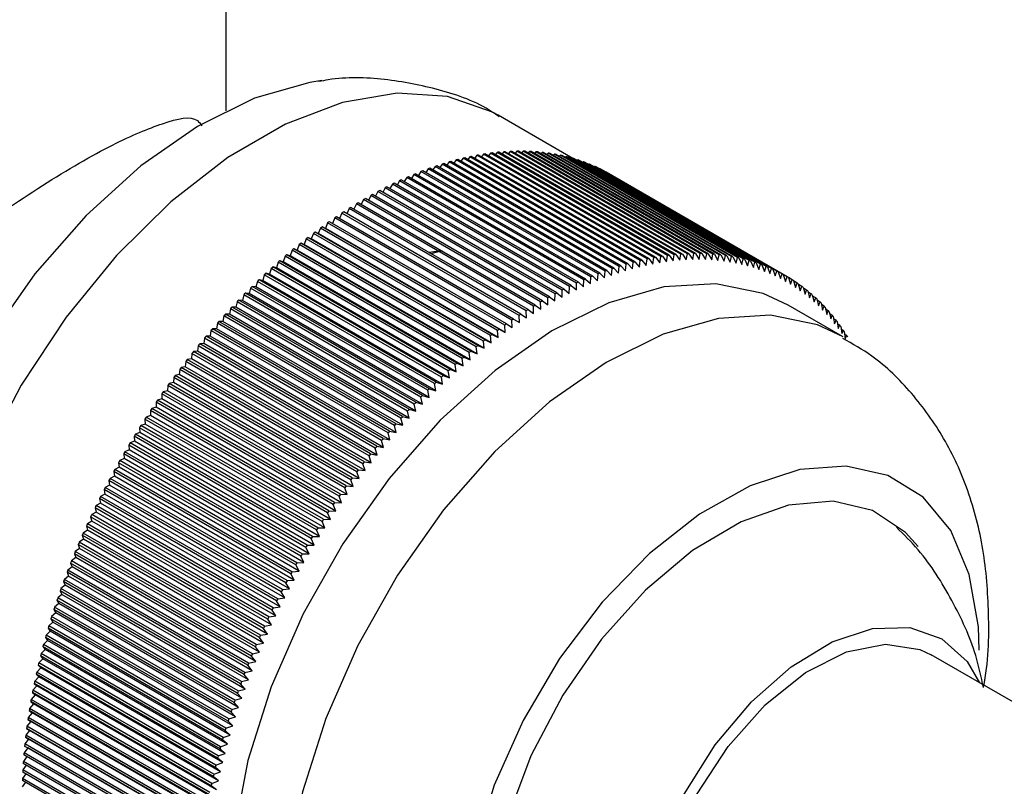
# Model space of a CAD drawing. Units: millimetres. Extents: x 5 to 995, y 5 to 995.
# Drawn here: x 133 to 142, y 833 to 840 of the extents above; entities that cross this region are included whole.
import ezdxf

# ---------------------------------------------------------------- set-up
doc = ezdxf.new("R2010")
doc.units = ezdxf.units.MM

msp = doc.modelspace()

# ---------------------------------------------------------------- linework, layer by layer
at = {"color": 7, "linetype": 'Continuous', "lineweight": 25}
for p, q in [((135.2421, 838.8271), (135.2421, 841.5687)), ((138.2429, 838.4157), (137.5955, 838.7895)), ((139.0173, 837.5707), (137.4852, 838.4551)), ((137.5293, 838.4613), (137.512, 838.4396)), ((139.0614, 837.5769), (137.5293, 838.4613)), ((139.0755, 837.5787), (137.5434, 838.4631)), ((137.5872, 838.4681), (137.5704, 838.4476)), ((139.1192, 837.5836), (137.5872, 838.4681)), ((139.1333, 837.585), (137.6012, 838.4695)), ((137.6446, 838.4731), (137.6284, 838.4538)), ((139.1766, 837.5887), (137.6446, 838.4731)), ((139.1905, 837.5897), (137.6585, 838.4741)), ((137.7014, 838.4765), (137.6858, 838.4583)), ((139.2335, 837.5921), (137.7014, 838.4765)), ((139.2473, 837.5926), (137.7152, 838.4771)), ((137.7577, 838.4782), (137.7427, 838.4612)), ((139.2898, 837.5938), (137.7577, 838.4782)), ((139.3034, 837.5939), (137.7714, 838.4783)), ((137.8135, 838.4782), (137.7991, 838.4623)), ((139.3455, 837.5938), (137.8135, 838.4782)), ((139.359, 837.5935), (137.827, 838.4779)), ((137.8686, 838.4765), (137.8549, 838.4618)), ((139.4007, 837.5921), (137.8686, 838.4765)), ((139.414, 837.5914), (137.882, 838.4758)), ((137.9232, 838.4731), (137.9102, 838.4596)), ((139.4552, 837.5887), (137.9232, 838.4731)), ((139.4684, 837.5876), (137.9363, 838.4721)), ((137.977, 838.4681), (137.9648, 838.4556)), ((139.5091, 837.5836), (137.977, 838.4681)), ((139.5221, 837.5822), (137.9901, 838.4666)), ((138.0303, 838.4614), (138.0188, 838.45)), ((139.5623, 837.5769), (138.0303, 838.4614)), ((139.5752, 837.575), (138.0431, 838.4595)), ((138.6592, 837.4877), (137.1272, 838.3721)), ((137.173, 838.3859), (137.1534, 838.357)), ((138.7051, 837.5014), (137.173, 838.3859)), ((138.7198, 837.5057), (137.1877, 838.3901)), ((137.2333, 838.4026), (137.214, 838.3749)), ((138.7654, 837.5182), (137.2333, 838.4026)), ((138.78, 837.522), (137.248, 838.4064)), ((137.2933, 838.4177), (137.2743, 838.3912)), ((138.8254, 837.5332), (137.2933, 838.4177)), ((138.8399, 837.5367), (137.3079, 838.4211)), ((137.3529, 838.4311), (137.3343, 838.4058)), ((138.885, 837.5467), (137.3529, 838.4311)), ((138.8994, 837.5497), (137.3674, 838.4341)), ((137.4121, 838.4429), (137.394, 838.4188)), ((138.9442, 837.5584), (137.4121, 838.4429)), ((138.9586, 837.561), (137.4265, 838.4455)), ((137.4709, 838.4529), (137.4532, 838.43)), ((139.003, 837.5685), (137.4709, 838.4529)), ((138.0828, 838.453), (138.0722, 838.4427)), ((139.6149, 837.5685), (138.0828, 838.453)), ((139.6275, 837.5662), (138.0955, 838.4506)), ((138.1346, 838.4429), (138.1248, 838.4337)), ((139.6667, 837.5584), (138.1346, 838.4429)), ((139.6792, 837.5557), (138.1471, 838.4402)), ((138.1857, 838.4311), (138.1768, 838.423)), ((139.7177, 837.5467), (138.1857, 838.4311)), ((139.7301, 837.5436), (138.198, 838.428)), ((138.236, 838.4177), (138.228, 838.4107)), ((139.7681, 837.5333), (138.236, 838.4177)), ((139.7802, 837.5297), (138.2481, 838.4142)), ((138.2855, 838.4026), (138.2786, 838.3966)), ((139.8176, 837.5182), (138.2855, 838.4026)), ((139.8295, 837.5143), (138.2975, 838.3987)), ((138.3343, 838.3859), (138.3283, 838.3809)), ((139.8663, 837.5015), (138.3343, 838.3859)), ((139.8781, 837.4971), (138.346, 838.3816)), ((138.4143, 837.3995), (136.8822, 838.2839)), ((136.9288, 838.3026), (136.9083, 838.2689)), ((138.4609, 837.4181), (136.9288, 838.3026)), ((138.4759, 837.424), (136.9438, 838.3084)), ((136.9903, 838.3258), (136.9699, 838.2934)), ((138.5223, 837.4414), (136.9903, 838.3258)), ((138.5373, 837.4468), (137.0052, 838.3313)), ((137.0514, 838.3475), (137.0313, 838.3162)), ((138.5835, 837.463), (137.0514, 838.3475)), ((138.5984, 837.4681), (137.0663, 838.3525)), ((137.1124, 838.3675), (137.0925, 838.3374)), ((138.6444, 837.4831), (137.1124, 838.3675)), ((138.3822, 838.3675), (138.3772, 838.3635)), ((139.9142, 837.4831), (138.3822, 838.3675)), ((139.9258, 837.4784), (138.3937, 838.3628)), ((138.4292, 838.3475), (138.4254, 838.3445)), ((139.9613, 837.4631), (138.4292, 838.3475)), ((139.9726, 837.458), (138.4406, 838.3424)), ((138.4754, 838.3259), (138.4727, 838.3238)), ((140.0075, 837.4414), (138.4754, 838.3259)), ((140.0186, 837.4359), (138.4866, 838.3204)), ((138.5207, 838.3026), (138.5192, 838.3015)), ((140.0528, 837.4182), (138.5207, 838.3026)), ((140.0637, 837.4123), (138.5317, 838.2967)), ((138.2286, 837.3165), (136.6965, 838.201)), ((136.7434, 838.2232), (136.7225, 838.1859)), ((138.2755, 837.3388), (136.7434, 838.2232)), ((138.2906, 837.3458), (136.7585, 838.2302)), ((136.8054, 838.2513), (136.7845, 838.2152)), ((138.3375, 837.3668), (136.8054, 838.2513)), ((138.3525, 837.3734), (136.8205, 838.2579)), ((136.8672, 838.2777), (136.8465, 838.2428)), ((138.3993, 837.3933), (136.8672, 838.2777)), ((138.5652, 838.2778), (138.5649, 838.2775)), ((140.0972, 837.3933), (138.5652, 838.2778)), ((136.5569, 838.1297), (136.5359, 838.0889)), ((138.089, 837.2452), (136.5569, 838.1297)), ((138.1041, 837.2534), (136.5721, 838.1378)), ((136.6192, 838.1624), (136.5981, 838.1228)), ((138.1512, 837.278), (136.6192, 838.1624)), ((138.1664, 837.2857), (136.6343, 838.1702)), ((136.6814, 838.1936), (136.6603, 838.1551)), ((138.2134, 837.3092), (136.6814, 838.1936)), ((137.9172, 837.1471), (136.3851, 838.0316)), ((136.4323, 838.0597), (136.4113, 838.0165)), ((137.9643, 837.1752), (136.4323, 838.0597)), ((137.9795, 837.1841), (136.4475, 838.0685)), ((136.4946, 838.0954), (136.4736, 838.0534)), ((138.0267, 837.211), (136.4946, 838.0954)), ((138.0418, 837.2195), (136.5098, 838.1039)), ((136.2455, 837.9434), (136.2249, 837.8967)), ((137.7775, 837.0589), (136.2455, 837.9434)), ((137.7927, 837.0689), (136.2606, 837.9533)), ((136.3077, 837.9836), (136.287, 837.9381)), ((137.8398, 837.0992), (136.3077, 837.9836)), ((137.8549, 837.1087), (136.3229, 837.9932)), ((136.37, 838.0224), (136.3491, 837.978)), ((137.902, 837.1379), (136.37, 838.0224)), ((136.1214, 837.8586), (136.1015, 837.8102)), ((137.6534, 836.9741), (136.1214, 837.8586)), ((137.6685, 836.9848), (136.1365, 837.8692)), ((136.1834, 837.9017), (136.163, 837.8539)), ((137.7154, 837.0173), (136.1834, 837.9017)), ((137.7305, 837.0275), (136.1985, 837.912)), ((137.5449, 836.895), (136.0128, 837.7795)), ((136.0403, 837.7656), (136.0128, 837.7795)), ((136.0595, 837.8141), (136.0403, 837.7656)), ((137.5916, 836.9296), (136.0595, 837.8141)), ((137.6066, 836.9406), (136.0746, 837.825)), ((136.1015, 837.8102), (136.0746, 837.825)), ((137.6571, 836.9121), (136.1015, 837.8102)), ((135.9363, 837.7208), (135.9185, 837.6722)), ((137.4684, 836.8364), (135.9363, 837.7208)), ((137.4834, 836.848), (135.9513, 837.7325)), ((135.9793, 837.7196), (135.9513, 837.7325)), ((135.9978, 837.7681), (135.9793, 837.7196)), ((137.5349, 836.8215), (135.9793, 837.7196)), ((137.5299, 836.8837), (135.9978, 837.7681)), ((137.5959, 836.8675), (136.0403, 837.7656)), ((135.8141, 837.6222), (135.7977, 837.5736)), ((137.3462, 836.7378), (135.8141, 837.6222)), ((137.361, 836.7501), (135.8289, 837.6345)), ((135.858, 837.6236), (135.8289, 837.6345)), ((135.8751, 837.6722), (135.858, 837.6236)), ((137.4136, 836.7255), (135.858, 837.6236)), ((137.4072, 836.7878), (135.8751, 837.6722)), ((137.4221, 836.7997), (135.89, 837.6842)), ((135.9185, 837.6722), (135.89, 837.6842)), ((137.4742, 836.7742), (135.9185, 837.6722)), ((137.1036, 837.6168), (137.001, 837.6017)), ((137.0164, 837.5928), (137.1034, 837.6169)), ((135.693, 837.5184), (135.678, 837.4698)), ((137.225, 836.6339), (135.693, 837.5184)), ((137.2397, 836.6468), (135.7077, 837.5313)), ((135.7377, 837.5223), (135.7077, 837.5313)), ((135.7534, 837.5709), (135.7377, 837.5223)), ((137.2933, 836.6243), (135.7377, 837.5223)), ((137.2854, 836.6865), (135.7534, 837.5709)), ((137.3002, 836.6991), (135.7681, 837.5835)), ((135.7977, 837.5736), (135.7681, 837.5835)), ((137.3533, 836.6756), (135.7977, 837.5736)), ((138.7587, 837.4612), (138.7654, 837.5182)), ((138.78, 837.522), (138.8182, 837.4767)), ((138.8182, 837.4767), (138.8254, 837.5332)), ((138.8399, 837.5367), (138.8774, 837.4906)), ((138.8774, 837.4906), (138.885, 837.5467)), ((138.8994, 837.5497), (138.9362, 837.5029)), ((138.9362, 837.5029), (138.9442, 837.5584)), ((138.9586, 837.561), (138.9945, 837.5135)), ((138.9945, 837.5135), (139.003, 837.5685)), ((139.0173, 837.5707), (139.0525, 837.5225)), ((139.0525, 837.5225), (139.0614, 837.5769)), ((139.0755, 837.5787), (139.11, 837.5298)), ((139.11, 837.5298), (139.1192, 837.5836)), ((139.1333, 837.585), (139.167, 837.5354)), ((139.167, 837.5354), (139.1766, 837.5887)), ((139.1905, 837.5897), (139.2235, 837.5394)), ((139.2235, 837.5394), (139.2335, 837.5921)), ((139.2473, 837.5926), (139.2795, 837.5417)), ((139.2795, 837.5417), (139.2898, 837.5938)), ((139.3034, 837.5939), (139.3349, 837.5423)), ((139.3349, 837.5423), (139.3455, 837.5938)), ((139.359, 837.5935), (139.3897, 837.5413)), ((139.3897, 837.5413), (139.4007, 837.5921)), ((139.414, 837.5914), (139.4439, 837.5386)), ((139.4439, 837.5386), (139.4552, 837.5887)), ((139.4684, 837.5876), (139.4975, 837.5342)), ((139.4975, 837.5342), (139.5091, 837.5836)), ((139.5221, 837.5822), (139.5505, 837.5282)), ((139.5505, 837.5282), (139.5623, 837.5769)), ((139.5752, 837.575), (139.6027, 837.5205)), ((139.6027, 837.5205), (139.6149, 837.5685)), ((139.6275, 837.5662), (139.6543, 837.5111)), ((139.6543, 837.5111), (139.6667, 837.5584)), ((139.6792, 837.5557), (139.7051, 837.5001)), ((139.7051, 837.5001), (139.7177, 837.5467)), ((139.7301, 837.5436), (139.7552, 837.4874)), ((139.7552, 837.4874), (139.7681, 837.5333)), ((139.7802, 837.5297), (139.8046, 837.4731)), ((139.8046, 837.4731), (139.8176, 837.5182)), ((135.6329, 837.4645), (135.6186, 837.416)), ((137.165, 836.5801), (135.6329, 837.4645)), ((137.1796, 836.5933), (135.6475, 837.4777)), ((135.678, 837.4698), (135.6475, 837.4777)), ((137.2336, 836.5718), (135.678, 837.4698)), ((138.5176, 837.3827), (138.5223, 837.4414)), ((138.5373, 837.4468), (138.5783, 837.4048)), ((138.5783, 837.4048), (138.5835, 837.463)), ((138.5984, 837.4681), (138.6387, 837.4252)), ((138.6387, 837.4252), (138.6444, 837.4831)), ((138.6592, 837.4877), (138.6989, 837.444)), ((138.6989, 837.444), (138.7051, 837.5014)), ((138.7198, 837.5057), (138.7587, 837.4612)), ((139.8295, 837.5143), (139.8531, 837.4572)), ((139.8531, 837.4572), (139.8663, 837.5015)), ((139.8781, 837.4971), (139.9009, 837.4396)), ((139.9009, 837.4396), (139.9142, 837.4831)), ((139.9258, 837.4784), (139.9478, 837.4204)), ((139.9478, 837.4204), (139.9613, 837.4631)), ((139.9726, 837.458), (139.9939, 837.3996)), ((139.9939, 837.3996), (140.0075, 837.4414)), ((140.0186, 837.4359), (140.0391, 837.3772)), ((135.5139, 837.3531), (135.5011, 837.3049)), ((137.0459, 836.4687), (135.5139, 837.3531)), ((137.0603, 836.4825), (135.5283, 837.367)), ((135.5597, 837.361), (135.5283, 837.367)), ((135.5732, 837.4094), (135.5597, 837.361)), ((137.1153, 836.463), (135.5597, 837.361)), ((137.1053, 836.525), (135.5732, 837.4094)), ((137.1198, 836.5385), (135.5877, 837.423)), ((135.6186, 837.416), (135.5877, 837.423)), ((137.1743, 836.518), (135.6186, 837.416)), ((138.3344, 837.3071), (138.3375, 837.3668)), ((138.3525, 837.3734), (138.3956, 837.3339)), ((138.3956, 837.3339), (138.3993, 837.3933)), ((138.4143, 837.3995), (138.4567, 837.3591)), ((138.4567, 837.3591), (138.4609, 837.4181)), ((138.4759, 837.424), (138.5176, 837.3827)), ((140.0391, 837.3772), (140.0528, 837.4182)), ((140.0637, 837.4123), (140.0834, 837.3532)), ((140.0834, 837.3532), (140.0972, 837.3933)), ((140.1079, 837.387), (140.1268, 837.3276)), ((140.1407, 837.3669), (140.1084, 837.3855)), ((140.1268, 837.3276), (140.1407, 837.3669)), ((140.1511, 837.3602), (140.1692, 837.3004)), ((140.1832, 837.3388), (140.1522, 837.3567)), ((135.455, 837.2957), (135.4429, 837.2475)), ((136.987, 836.4112), (135.455, 837.2957)), ((137.0013, 836.4253), (135.4693, 837.3098)), ((135.5011, 837.3049), (135.4693, 837.3098)), ((137.0567, 836.4068), (135.5011, 837.3049)), ((138.1499, 837.2174), (138.1512, 837.278)), ((138.1664, 837.2857), (138.2115, 837.2488)), ((138.2115, 837.2488), (138.2134, 837.3092)), ((138.2286, 837.3165), (138.273, 837.2787)), ((138.273, 837.2787), (138.2755, 837.3388)), ((138.2906, 837.3458), (138.3344, 837.3071)), ((140.1692, 837.3004), (140.1832, 837.3388)), ((140.1935, 837.3317), (140.2108, 837.2716)), ((140.2248, 837.3092), (140.195, 837.3264)), ((140.2108, 837.2716), (140.2248, 837.3092)), ((140.2348, 837.3017), (140.2513, 837.2414)), ((140.2654, 837.278), (140.2368, 837.2946)), ((140.2513, 837.2414), (140.2654, 837.278)), ((140.2751, 837.2702), (140.2909, 837.2095)), ((140.305, 837.2453), (140.2775, 837.2612)), ((135.3385, 837.1772), (135.3279, 837.1294)), ((136.8705, 836.2928), (135.3385, 837.1772)), ((136.8846, 836.3074), (135.3526, 837.1919)), ((135.3852, 837.189), (135.3526, 837.1919)), ((135.3965, 837.237), (135.3852, 837.189)), ((136.9408, 836.2909), (135.3852, 837.189)), ((136.9285, 836.3526), (135.3965, 837.237)), ((136.9427, 836.367), (135.4107, 837.2514)), ((135.4429, 837.2475), (135.4107, 837.2514)), ((136.9985, 836.3494), (135.4429, 837.2475)), ((137.9795, 837.1841), (138.0265, 837.1499)), ((138.0265, 837.1499), (138.0267, 837.211)), ((138.0418, 837.2195), (138.0882, 837.1844)), ((138.0882, 837.1844), (138.089, 837.2452)), ((138.1041, 837.2534), (138.1499, 837.2174)), ((140.2909, 837.2095), (140.305, 837.2453)), ((140.3145, 837.2371), (140.3295, 837.1762)), ((140.3436, 837.211), (140.3171, 837.2263)), ((140.3295, 837.1762), (140.3436, 837.211)), ((140.3528, 837.2025), (140.367, 837.1413)), ((140.3811, 837.1753), (140.3557, 837.1899)), ((135.2809, 837.1163), (135.2712, 837.0687)), ((136.813, 836.2319), (135.2809, 837.1163)), ((136.827, 836.2468), (135.2949, 837.1312)), ((135.3279, 837.1294), (135.2949, 837.1312)), ((136.8836, 836.2313), (135.3279, 837.1294)), ((137.8415, 837.0375), (137.8398, 837.0992)), ((137.8549, 837.1087), (137.9031, 837.0765)), ((137.9031, 837.0765), (137.902, 837.1379)), ((137.9172, 837.1471), (137.9648, 837.1139)), ((137.9648, 837.1139), (137.9643, 837.1752)), ((140.5763, 836.8762), (140.1049, 837.1484)), ((140.367, 837.1413), (140.3811, 837.1753)), ((140.3901, 837.1663), (140.4036, 837.105)), ((140.4176, 837.138), (140.3932, 837.1521)), ((140.4036, 837.105), (140.4176, 837.138)), ((140.4263, 837.1287), (140.439, 837.0672)), ((140.453, 837.0992), (140.4296, 837.1127)), ((140.439, 837.0672), (140.453, 837.0992)), ((135.2149, 837.0069), (135.1812, 837.0067)), ((136.7132, 836.1223), (135.1812, 837.0067)), ((135.2239, 837.0543), (135.2149, 837.0069)), ((136.7706, 836.1088), (135.2149, 837.0069)), ((136.756, 836.1699), (135.2239, 837.0543)), ((136.7698, 836.1851), (135.2378, 837.0695)), ((135.2712, 837.0687), (135.2378, 837.0695)), ((136.8268, 836.1706), (135.2712, 837.0687)), ((137.7185, 836.9553), (137.7154, 837.0173)), ((137.7305, 837.0275), (137.7799, 836.9972)), ((137.7799, 836.9972), (137.7775, 837.0589)), ((137.7927, 837.0689), (137.8415, 837.0375)), ((140.4615, 837.0896), (140.4734, 837.0279)), ((140.4874, 837.059), (140.4649, 837.072)), ((140.4734, 837.0279), (140.4874, 837.059)), ((140.4956, 837.049), (140.5068, 836.9872)), ((140.5206, 837.0173), (140.499, 837.0298)), ((140.5068, 836.9872), (140.5206, 837.0173)), ((140.5285, 837.0069), (140.539, 836.945)), ((135.1116, 836.9272), (135.1041, 836.8802)), ((136.6436, 836.0427), (135.1116, 836.9272)), ((135.1592, 836.9441), (135.1251, 836.9429)), ((136.6572, 836.0584), (135.1251, 836.9429)), ((135.1675, 836.9912), (135.1592, 836.9441)), ((136.7149, 836.046), (135.1592, 836.9441)), ((136.6995, 836.1068), (135.1675, 836.9912)), ((137.5959, 836.8675), (137.5916, 836.9296)), ((137.6066, 836.9406), (137.6571, 836.9121)), ((137.6571, 836.9121), (137.6534, 836.9741)), ((137.6685, 836.9848), (137.7185, 836.9553)), ((140.5527, 836.9742), (140.5321, 836.9862)), ((140.539, 836.945), (140.5527, 836.9742)), ((140.5604, 836.9635), (140.5701, 836.9015)), ((140.5838, 836.9297), (140.5639, 836.9411)), ((140.5701, 836.9015), (140.5838, 836.9297)), ((135.0563, 836.8621), (135.0496, 836.8154)), ((136.5883, 835.9776), (135.0563, 836.8621)), ((135.1041, 836.8802), (135.0697, 836.878)), ((136.6017, 835.9936), (135.0697, 836.878)), ((136.6597, 835.9822), (135.1041, 836.8802)), ((137.4742, 836.7742), (137.4684, 836.8364)), ((137.4834, 836.848), (137.5349, 836.8215)), ((137.5349, 836.8215), (137.5299, 836.8837)), ((137.5449, 836.895), (137.5959, 836.8675)), ((140.5911, 836.9186), (140.6001, 836.8565)), ((140.6136, 836.8838), (140.5946, 836.8947)), ((140.6001, 836.8565), (140.6136, 836.8838)), ((134.9956, 836.7496), (134.9606, 836.7454)), ((135.0016, 836.796), (134.9956, 836.7496)), ((136.5513, 835.8516), (134.9956, 836.7496)), ((136.5336, 835.9115), (135.0016, 836.796)), ((135.0496, 836.8154), (135.0148, 836.8122)), ((136.5469, 835.9277), (135.0148, 836.8122)), ((136.6052, 835.9173), (135.0496, 836.8154)), ((137.361, 836.7501), (137.4136, 836.7255)), ((137.4136, 836.7255), (137.4072, 836.7878)), ((137.4221, 836.7997), (137.4742, 836.7742)), ((134.9424, 836.6829), (134.9071, 836.6777)), ((136.4391, 835.7932), (134.9071, 836.6777)), ((134.9475, 836.729), (134.9424, 836.6829)), ((136.498, 835.7849), (134.9424, 836.6829)), ((136.4796, 835.8445), (134.9475, 836.729)), ((136.4927, 835.8609), (134.9606, 836.7454)), ((137.2933, 836.6243), (137.2854, 836.6865)), ((137.3002, 836.6991), (137.3533, 836.6756)), ((137.3533, 836.6756), (137.3462, 836.7378)), ((134.8414, 836.5922), (134.8378, 836.5469)), ((136.3735, 835.7078), (134.8414, 836.5922)), ((134.8897, 836.6153), (134.8542, 836.6091)), ((136.3862, 835.7246), (134.8542, 836.6091)), ((134.8941, 836.661), (134.8897, 836.6153)), ((136.4454, 835.7173), (134.8897, 836.6153)), ((136.4262, 835.7766), (134.8941, 836.661)), ((137.1743, 836.518), (137.165, 836.5801)), ((137.1796, 836.5933), (137.2336, 836.5718)), ((137.2336, 836.5718), (137.225, 836.6339)), ((137.2397, 836.6468), (137.2933, 836.6243)), ((134.7894, 836.5225), (134.7866, 836.4776)), ((136.3215, 835.6381), (134.7894, 836.5225)), ((134.8378, 836.5469), (134.802, 836.5396)), ((136.3341, 835.6551), (134.802, 836.5396)), ((136.3934, 835.6488), (134.8378, 836.5469)), ((137.1153, 836.463), (137.1053, 836.525)), ((137.1198, 836.5385), (137.1743, 836.518)), ((134.7381, 836.452), (134.7361, 836.4074)), ((136.2702, 835.5676), (134.7381, 836.452)), ((134.7866, 836.4776), (134.7505, 836.4693)), ((136.2826, 835.5848), (134.7505, 836.4693)), ((136.3422, 835.5795), (134.7866, 836.4776)), ((136.9985, 836.3494), (136.987, 836.4112)), ((137.0013, 836.4253), (137.0567, 836.4068)), ((137.0567, 836.4068), (137.0459, 836.4687)), ((137.0603, 836.4825), (137.1153, 836.463)), ((134.6864, 836.3366), (134.6499, 836.3263)), ((136.182, 835.4418), (134.6499, 836.3263)), ((134.6876, 836.3807), (134.6864, 836.3366)), ((136.242, 835.4385), (134.6864, 836.3366)), ((136.2197, 835.4963), (134.6876, 836.3807)), ((134.7361, 836.4074), (134.6998, 836.3982)), ((136.2319, 835.5137), (134.6998, 836.3982)), ((136.2917, 835.5094), (134.7361, 836.4074)), ((136.9408, 836.2909), (136.9285, 836.3526)), ((136.9427, 836.367), (136.9985, 836.3494)), ((134.6374, 836.2649), (134.6007, 836.2536)), ((136.1328, 835.3692), (134.6007, 836.2536)), ((134.6378, 836.3086), (134.6374, 836.2649)), ((136.193, 835.3669), (134.6374, 836.2649)), ((136.1699, 835.4242), (134.6378, 836.3086)), ((136.827, 836.2468), (136.8836, 836.2313)), ((136.8836, 836.2313), (136.8705, 836.2928)), ((136.8846, 836.3074), (136.9408, 836.2909)), ((136.0728, 835.2779), (134.5408, 836.1623)), ((134.5408, 836.1623), (134.5419, 836.1195)), ((134.5893, 836.1926), (134.5524, 836.1803)), ((136.0845, 835.2959), (134.5524, 836.1803)), ((136.121, 835.3514), (134.5889, 836.2358)), ((134.5889, 836.2358), (134.5893, 836.1926)), ((136.1449, 835.2945), (134.5893, 836.1926)), ((136.7706, 836.1088), (136.756, 836.1699)), ((136.7698, 836.1851), (136.8268, 836.1706)), ((136.8268, 836.1706), (136.813, 836.2319)), ((136.0255, 835.2037), (134.4935, 836.0882)), ((134.4935, 836.0882), (134.4954, 836.0459)), ((134.5419, 836.1195), (134.5049, 836.1063)), ((136.037, 835.2219), (134.5049, 836.1063)), ((136.0975, 835.2215), (134.5419, 836.1195)), ((136.7149, 836.046), (136.6995, 836.1068)), ((136.7132, 836.1223), (136.7706, 836.1088)), ((135.9791, 835.1289), (134.447, 836.0134)), ((134.447, 836.0134), (134.4498, 835.9716)), ((134.4954, 836.0459), (134.4583, 836.0316)), ((135.9903, 835.1472), (134.4583, 836.0316)), ((136.051, 835.1478), (134.4954, 836.0459)), ((136.6017, 835.9936), (136.6597, 835.9822)), ((136.6597, 835.9822), (136.6436, 836.0427)), ((136.6572, 836.0584), (136.7149, 836.046)), ((135.9336, 835.0535), (134.4015, 835.9379)), ((134.4015, 835.9379), (134.405, 835.8967)), ((134.4498, 835.9716), (134.4125, 835.9564)), ((135.9446, 835.0719), (134.4125, 835.9564)), ((136.0054, 835.0735), (134.4498, 835.9716)), ((136.5513, 835.8516), (136.5336, 835.9115)), ((136.5469, 835.9277), (136.6052, 835.9173)), ((136.6052, 835.9173), (136.5883, 835.9776)), ((134.3611, 835.8212), (134.3237, 835.8041)), ((135.8889, 834.9775), (134.3568, 835.862)), ((134.3568, 835.862), (134.3611, 835.8212)), ((135.9168, 834.9232), (134.3611, 835.8212)), ((134.405, 835.8967), (134.3676, 835.8805)), ((135.8997, 834.9961), (134.3676, 835.8805)), ((135.9606, 834.9986), (134.405, 835.8967)), ((136.498, 835.7849), (136.4796, 835.8445)), ((136.4927, 835.8609), (136.5513, 835.8516)), ((134.3182, 835.7453), (134.2807, 835.7272)), ((135.8452, 834.901), (134.3131, 835.7854)), ((134.3131, 835.7854), (134.3182, 835.7453)), ((135.8738, 834.8472), (134.3182, 835.7453)), ((135.8557, 834.9197), (134.3237, 835.8041)), ((136.4454, 835.7173), (136.4262, 835.7766)), ((136.4391, 835.7932), (136.498, 835.7849)), ((134.2762, 835.6688), (134.2386, 835.6498)), ((135.7707, 834.7654), (134.2386, 835.6498)), ((135.8024, 834.824), (134.2703, 835.7084)), ((134.2703, 835.7084), (134.2762, 835.6688)), ((135.8318, 834.7708), (134.2762, 835.6688)), ((135.8127, 834.8428), (134.2807, 835.7272)), ((136.3341, 835.6551), (136.3934, 835.6488)), ((136.3934, 835.6488), (136.3735, 835.7078)), ((136.3862, 835.7246), (136.4454, 835.7173)), ((134.2351, 835.5919), (134.1975, 835.572)), ((135.7296, 834.6876), (134.1975, 835.572)), ((135.7606, 834.7465), (134.2285, 835.6309)), ((134.2285, 835.6309), (134.2351, 835.5919)), ((135.7908, 834.6939), (134.2351, 835.5919)), ((136.2917, 835.5094), (136.2702, 835.5676)), ((136.2826, 835.5848), (136.3422, 835.5795)), ((136.3422, 835.5795), (136.3215, 835.6381)), ((135.6798, 834.5902), (134.1478, 835.4746)), ((134.1478, 835.4746), (134.156, 835.4369)), ((134.195, 835.5146), (134.1574, 835.4938)), ((135.6895, 834.6093), (134.1574, 835.4938)), ((135.7197, 834.6685), (134.1876, 835.553)), ((134.1876, 835.553), (134.195, 835.5146)), ((135.7507, 834.6166), (134.195, 835.5146)), ((136.242, 835.4385), (136.2197, 835.4963)), ((136.2319, 835.5137), (136.2917, 835.5094)), ((135.641, 834.5115), (134.1089, 835.3959)), ((134.1089, 835.3959), (134.1179, 835.3589)), ((134.156, 835.4369), (134.1183, 835.4152)), ((135.6504, 834.5307), (134.1183, 835.4152)), ((135.7116, 834.5389), (134.156, 835.4369)), ((136.193, 835.3669), (136.1699, 835.4242)), ((136.182, 835.4418), (136.242, 835.4385)), ((135.6032, 834.4325), (134.0711, 835.3169)), ((134.0711, 835.3169), (134.0808, 835.2805)), ((134.1179, 835.3589), (134.0802, 835.3362)), ((135.6123, 834.4518), (134.0802, 835.3362)), ((135.6735, 834.4608), (134.1179, 835.3589)), ((136.1449, 835.2945), (136.121, 835.3514)), ((136.1328, 835.3692), (136.193, 835.3669)), ((135.5664, 834.3531), (134.0343, 835.2376)), ((134.0343, 835.2376), (134.0448, 835.2019)), ((134.0808, 835.2805), (134.0432, 835.2569)), ((135.5753, 834.3725), (134.0432, 835.2569)), ((135.6365, 834.3825), (134.0808, 835.2805)), ((136.037, 835.2219), (136.0975, 835.2215)), ((136.0975, 835.2215), (136.0728, 835.2779)), ((136.0845, 835.2959), (136.1449, 835.2945)), ((135.5307, 834.2735), (133.9986, 835.158)), ((133.9986, 835.158), (134.0098, 835.123)), ((134.0448, 835.2019), (134.0072, 835.1774)), ((135.5393, 834.293), (134.0072, 835.1774)), ((135.6004, 834.3038), (134.0448, 835.2019)), ((135.9903, 835.1472), (136.051, 835.1478)), ((136.051, 835.1478), (136.0255, 835.2037)), ((135.4961, 834.1937), (133.964, 835.0782)), ((133.964, 835.0782), (133.976, 835.0438)), ((134.0098, 835.123), (133.9723, 835.0976)), ((135.5044, 834.2132), (133.9723, 835.0976)), ((135.5655, 834.2249), (134.0098, 835.123)), ((135.9606, 834.9986), (135.9336, 835.0535)), ((135.9446, 835.0719), (136.0054, 835.0735)), ((136.0054, 835.0735), (135.9791, 835.1289)), ((133.9432, 834.9646), (133.9058, 834.9375)), ((135.4625, 834.1137), (133.9304, 834.9981)), ((133.9304, 834.9981), (133.9432, 834.9646)), ((133.976, 835.0438), (133.9385, 835.0176)), ((135.4706, 834.1332), (133.9385, 835.0176)), ((135.4988, 834.0665), (133.9432, 834.9646)), ((135.5316, 834.1458), (133.976, 835.0438)), ((135.9168, 834.9232), (135.8889, 834.9775)), ((135.8997, 834.9961), (135.9606, 834.9986)), ((133.9115, 834.8851), (133.8742, 834.8572)), ((135.4301, 834.0335), (133.898, 834.918)), ((133.898, 834.918), (133.9115, 834.8851)), ((135.4379, 834.0531), (133.9058, 834.9375)), ((135.4671, 833.9871), (133.9115, 834.8851)), ((135.8738, 834.8472), (135.8452, 834.901)), ((135.8557, 834.9197), (135.9168, 834.9232)), ((133.8809, 834.8056), (133.8438, 834.7769)), ((135.3988, 833.9532), (133.8667, 834.8377)), ((133.8667, 834.8377), (133.8809, 834.8056)), ((135.4063, 833.9728), (133.8742, 834.8572)), ((135.4365, 833.9075), (133.8809, 834.8056)), ((135.8318, 834.7708), (135.8024, 834.824)), ((135.8127, 834.8428), (135.8738, 834.8472)), ((133.8514, 834.726), (133.8145, 834.6964)), ((135.3686, 833.8728), (133.8365, 834.7573)), ((133.8365, 834.7573), (133.8514, 834.726)), ((135.3758, 833.8924), (133.8438, 834.7769)), ((135.4071, 833.8279), (133.8514, 834.726)), ((135.7908, 834.6939), (135.7606, 834.7465)), ((135.7707, 834.7654), (135.8318, 834.7708)), ((133.8231, 834.6463), (133.7863, 834.616)), ((135.3396, 833.7924), (133.8075, 834.6768)), ((133.8075, 834.6768), (133.8231, 834.6463)), ((135.3465, 833.812), (133.8145, 834.6964)), ((135.3788, 833.7483), (133.8231, 834.6463)), ((135.7507, 834.6166), (135.7197, 834.6685)), ((135.7296, 834.6876), (135.7908, 834.6939)), ((133.796, 834.5666), (133.7593, 834.5355)), ((135.2914, 833.6511), (133.7593, 834.5355)), ((135.3117, 833.7119), (133.7796, 834.5964)), ((133.7796, 834.5964), (133.796, 834.5666)), ((135.3184, 833.7315), (133.7863, 834.616)), ((135.3516, 833.6686), (133.796, 834.5666)), ((135.6504, 834.5307), (135.7116, 834.5389)), ((135.7116, 834.5389), (135.6798, 834.5902)), ((135.6895, 834.6093), (135.7507, 834.6166)), ((133.77, 834.487), (133.7335, 834.4551)), ((135.2656, 833.5707), (133.7335, 834.4551)), ((135.285, 833.6315), (133.7529, 834.5159)), ((133.7529, 834.5159), (133.77, 834.487)), ((135.3256, 833.589), (133.77, 834.487)), ((135.6123, 834.4518), (135.6735, 834.4608)), ((135.6735, 834.4608), (135.641, 834.5115)), ((133.7452, 834.4074), (133.7089, 834.3748)), ((135.241, 833.4903), (133.7089, 834.3748)), ((135.2595, 833.5511), (133.7274, 834.4355)), ((133.7274, 834.4355), (133.7452, 834.4074)), ((135.3008, 833.5094), (133.7452, 834.4074)), ((135.5753, 834.3725), (135.6365, 834.3825)), ((135.6365, 834.3825), (135.6032, 834.4325)), ((133.7216, 834.328), (133.6855, 834.2946)), ((135.2176, 833.4101), (133.6855, 834.2946)), ((135.2352, 833.4708), (133.7031, 834.3552)), ((133.7031, 834.3552), (133.7216, 834.328)), ((135.2772, 833.4299), (133.7216, 834.328)), ((135.5393, 834.293), (135.6004, 834.3038)), ((135.6004, 834.3038), (135.5664, 834.3531)), ((135.1902, 833.3106), (133.6581, 834.195)), ((133.6581, 834.195), (133.6779, 834.1695)), ((133.6991, 834.2487), (133.6633, 834.2145)), ((135.1954, 833.3301), (133.6633, 834.2145)), ((135.2121, 833.3906), (133.68, 834.2751)), ((133.68, 834.2751), (133.6991, 834.2487)), ((135.2548, 833.3506), (133.6991, 834.2487)), ((135.5044, 834.2132), (135.5655, 834.2249)), ((135.5655, 834.2249), (135.5307, 834.2735)), ((135.1695, 833.2308), (133.6375, 834.1152)), ((133.6375, 834.1152), (133.6579, 834.0905)), ((133.6779, 834.1695), (133.6424, 834.1346)), ((135.1744, 833.2502), (133.6424, 834.1346)), ((135.2336, 833.2714), (133.6779, 834.1695)), ((135.4988, 834.0665), (135.4625, 834.1137)), ((135.4706, 834.1332), (135.5316, 834.1458)), ((135.5316, 834.1458), (135.4961, 834.1937)), ((146.0582, 831.4023), (141.3441, 834.1236)), ((135.1501, 833.1512), (133.618, 834.0356)), ((133.618, 834.0356), (133.6392, 834.0118)), ((133.6579, 834.0905), (133.6227, 834.055)), ((135.1547, 833.1705), (133.6227, 834.055)), ((135.2136, 833.1925), (133.6579, 834.0905)), ((135.4671, 833.9871), (135.4301, 834.0335)), ((135.4379, 834.0531), (135.4988, 834.0665)), ((135.1319, 833.0718), (133.5999, 833.9563)), ((133.5999, 833.9563), (133.6216, 833.9334)), ((133.6392, 834.0118), (133.6042, 833.9756)), ((135.1362, 833.0911), (133.6042, 833.9756)), ((135.1948, 833.1138), (133.6392, 834.0118)), ((135.4365, 833.9075), (135.3988, 833.9532)), ((135.4063, 833.9728), (135.4671, 833.9871)), ((133.6054, 833.8553), (133.571, 833.8177)), ((135.115, 832.9928), (133.5829, 833.8772)), ((133.5829, 833.8772), (133.6054, 833.8553)), ((133.6216, 833.9334), (133.5869, 833.8965)), ((135.119, 833.012), (133.5869, 833.8965)), ((135.161, 832.9572), (133.6054, 833.8553)), ((135.1773, 833.0353), (133.6216, 833.9334)), ((135.4071, 833.8279), (135.3686, 833.8728)), ((135.3758, 833.8924), (135.4365, 833.9075)), ((133.5903, 833.7775), (133.5562, 833.7393)), ((135.0993, 832.9141), (133.5673, 833.7985)), ((133.5673, 833.7985), (133.5903, 833.7775)), ((135.103, 832.9332), (133.571, 833.8177)), ((135.1459, 832.8794), (133.5903, 833.7775)), ((135.3788, 833.7483), (135.3396, 833.7924)), ((135.3465, 833.812), (135.4071, 833.8279)), ((133.5765, 833.7001), (133.5428, 833.6612)), ((135.0849, 832.8358), (133.5529, 833.7202)), ((133.5529, 833.7202), (133.5765, 833.7001)), ((135.0883, 832.8548), (133.5562, 833.7393)), ((135.1322, 832.802), (133.5765, 833.7001)), ((135.3516, 833.6686), (135.3117, 833.7119)), ((135.3184, 833.7315), (135.3788, 833.7483)), ((133.564, 833.6231), (133.5306, 833.5836)), ((135.0718, 832.7578), (133.5397, 833.6423)), ((133.5397, 833.6423), (133.564, 833.6231)), ((135.0749, 832.7768), (133.5428, 833.6612)), ((135.1196, 832.725), (133.564, 833.6231)), ((135.3256, 833.589), (135.285, 833.6315)), ((135.2914, 833.6511), (135.3516, 833.6686)), ((133.5528, 833.5465), (133.5198, 833.5065)), ((135.0599, 832.6803), (133.5279, 833.5648)), ((133.5279, 833.5648), (133.5528, 833.5465)), ((135.0627, 832.6992), (133.5306, 833.5836)), ((135.1084, 832.6484), (133.5528, 833.5465)), ((135.3008, 833.5094), (135.2595, 833.5511)), ((135.2656, 833.5707), (135.3256, 833.589)), ((133.5428, 833.4704), (133.5102, 833.4298)), ((135.0422, 832.5454), (133.5102, 833.4298)), ((135.0494, 832.6033), (133.5173, 833.4878)), ((133.5173, 833.4878), (133.5428, 833.4704)), ((135.0518, 832.622), (133.5198, 833.5065)), ((135.0984, 832.5724), (133.5428, 833.4704)), ((135.2176, 833.4101), (135.2772, 833.4299)), ((135.2772, 833.4299), (135.2352, 833.4708)), ((135.241, 833.4903), (135.3008, 833.5094)), ((133.5341, 833.3949), (133.5019, 833.3537)), ((135.0339, 832.4693), (133.5019, 833.3537)), ((135.0401, 832.5268), (133.508, 833.4112)), ((133.508, 833.4112), (133.5341, 833.3949)), ((135.0897, 832.4968), (133.5341, 833.3949)), ((135.1954, 833.3301), (135.2548, 833.3506)), ((135.2548, 833.3506), (135.2121, 833.3906)), ((135.0254, 832.3754), (133.4934, 833.2598)), ((133.5267, 833.3198), (133.4949, 833.2782)), ((135.0269, 832.3937), (133.4949, 833.2782)), ((135.0321, 832.4508), (133.5001, 833.3353)), ((133.5001, 833.3353), (133.5267, 833.3198)), ((135.0823, 832.4218), (133.5267, 833.3198)), ((135.1744, 833.2502), (135.2336, 833.2714)), ((135.2336, 833.2714), (135.1902, 833.3106)), ((135.02, 832.3006), (133.488, 833.185)), ((133.5199, 833.2445), (133.4892, 833.2032)), ((135.0212, 832.3188), (133.4892, 833.2032)), ((135.1547, 833.1705), (135.2136, 833.1925)), ((135.2136, 833.1925), (135.1695, 833.2308)), ((133.5102, 833.0957), (133.4817, 833.0552)), ((135.016, 832.2264), (133.4839, 833.1109)), ((133.5144, 833.1698), (133.4848, 833.1289)), ((135.0168, 832.2444), (133.4848, 833.1289)), ((135.1362, 833.0911), (135.1948, 833.1138)), ((135.1948, 833.1138), (135.1501, 833.1512)), ((133.5073, 833.0222), (133.4799, 832.9822)), ((135.0132, 832.1529), (133.4811, 833.0374)), ((135.0137, 832.1708), (133.4817, 833.0552)), ((135.119, 833.012), (135.1773, 833.0353)), ((135.1773, 833.0353), (135.1319, 833.0718)), ((135.161, 832.9572), (135.115, 832.9928))]:
    msp.add_line(p, q, dxfattribs=at)
at = {"color": 7, "linetype": 'Continuous', "lineweight": 25, "flags": 128}
for points in [[(136.0704, 839.0895), (135.9667, 839.0738), (135.4886, 838.9365), (134.9968, 838.6934), (134.5064, 838.3518), (134.0322, 837.9221), (133.5887, 837.4175), (133.1892, 836.8531), (132.8461, 836.2462), (132.5696, 835.6152), (132.3683, 834.9793), (132.2481, 834.3578), (132.2128, 833.7695), (132.2634, 833.2324), (132.3984, 832.7628), (132.4111, 832.7325)], [(140.1049, 837.1484), (139.8891, 837.2486), (139.4809, 837.3321), (139.0308, 837.3049), (138.5527, 837.1676), (138.0609, 836.9245), (137.5705, 836.5829), (137.0963, 836.1533), (136.6528, 835.6486), (136.2534, 835.0842), (135.9102, 834.4773), (135.6338, 833.8463), (135.4324, 833.2104), (135.3122, 832.5889), (135.2769, 832.0006), (135.3276, 831.4635), (135.4626, 830.9939), (135.6779, 830.606), (135.9669, 830.3117), (136.1052, 830.22)], [(141.7584, 834.1645), (141.7511, 834.3655), (141.6728, 834.8191), (141.5118, 835.1977), (141.2742, 835.4868), (140.9692, 835.6752), (140.6084, 835.7557), (140.2058, 835.7253), (139.7769, 835.585), (139.338, 835.3404), (138.906, 835.0007), (138.4977, 834.579), (138.1286, 834.0916), (137.8129, 833.5571), (137.5628, 832.9961), (137.3879, 832.4303), (137.2949, 831.8812), (137.2874, 831.37), (137.3657, 830.9164), (137.5267, 830.5378), (137.7643, 830.2488), (138.0693, 830.0603), (138.43, 829.9798)], [(141.2298, 835.0596), (141.1215, 835.1816), (140.8364, 835.3714), (140.4938, 835.4517), (140.1086, 835.4192), (139.6976, 835.2751), (139.2788, 835.0258), (138.8705, 834.6821), (138.4906, 834.2592), (138.1556, 833.7755), (137.8802, 833.2521), (137.6765, 832.7119), (137.5533, 832.1785), (137.516, 831.6753), (137.5663, 831.2241), (137.7019, 830.8448), (137.917, 830.5539), (138.202, 830.3641), (138.5447, 830.2838)], [(139.0004, 832.4655), (139.2063, 832.9194), (139.4736, 833.3447), (139.7878, 833.7187), (140.132, 834.0212), (140.4876, 834.2357), (140.8355, 834.3509), (141.1569, 834.3604), (141.4345, 834.2638), (141.6534, 834.0663), (141.7608, 833.8831)], [(138.93, 831.5751), (138.9744, 832.0069), (139.1049, 832.4629), (139.3133, 832.9143), (139.5864, 833.3329), (139.9072, 833.6924), (140.2554, 833.9701), (140.6092, 834.1487), (140.9463, 834.2168), (141.2456, 834.1702), (141.3441, 834.1236)]]:
    msp.add_lwpolyline(points, dxfattribs=at)
at = {"color": 8, "linetype": 'Continuous', "lineweight": 25, "flags": 128}
for points in [[(137.5955, 838.7895), (137.5479, 838.8157), (137.1586, 838.9529), (136.722, 838.9815), (136.2506, 838.9008), (135.7579, 838.7131), (135.2582, 838.4238), (134.7658, 838.0412), (134.2949, 837.5763), (133.8589, 837.0425), (133.4706, 836.4552), (133.141, 835.8311), (132.8796, 835.1884), (132.6939, 834.5455), (132.5893, 833.9208), (132.5689, 833.3324), (132.633, 832.7972), (132.7801, 832.3305), (133.0057, 831.9459), (133.3034, 831.6543), (133.4291, 831.5724)], [(140.5813, 836.8733), (140.3605, 836.9764), (139.9523, 837.06), (139.5022, 837.0327), (139.0241, 836.8955), (138.5323, 836.6524), (138.0419, 836.3108), (137.5677, 835.8811), (137.1242, 835.3765), (136.7248, 834.8121), (136.3816, 834.2052), (136.1052, 833.5742), (135.9038, 832.9383), (135.7836, 832.3167), (135.7483, 831.7285), (135.799, 831.1914), (135.934, 830.7218), (136.1493, 830.3339), (136.4383, 830.0395), (136.5855, 829.9427)]]:
    msp.add_lwpolyline(points, dxfattribs=at)
at = {"color": 7, "linetype": 'Continuous', "lineweight": 25}
for centre, radius, start, end in [((137.8157, 836.2692), 2.2108, 98.59883, 98.97272), ((137.8051, 836.3449), 2.1344, 97.04145, 97.42421), ((137.7969, 836.4171), 2.0617, 95.44744, 95.83914), ((137.7911, 836.4858), 1.9927, 93.81659, 94.21728), ((137.7875, 836.5508), 1.9276, 92.14889, 92.55855), ((137.7858, 836.6121), 1.8663, 90.44446, 90.86304), ((137.786, 836.6696), 1.8089, 88.70365, 89.13106), ((137.7879, 836.7231), 1.7552, 86.92703, 87.3631), ((137.7911, 836.7728), 1.7055, 85.1154, 85.55991), ((137.7956, 836.8185), 1.6595, 83.2698, 83.72247), ((137.801, 836.8603), 1.6174, 81.39154, 81.85203), ((137.9389, 835.75), 2.7449, 107.20117, 107.52483), ((137.9109, 835.8435), 2.6473, 105.85247, 106.18404), ((137.8859, 835.9344), 2.553, 104.47078, 104.81046), ((137.864, 836.0226), 2.4621, 103.05528, 103.40327), ((137.8451, 836.1079), 2.3748, 101.60522, 101.9617), ((137.829, 836.1901), 2.291, 100.11993, 100.48505), ((137.8072, 836.898), 1.5792, 79.48219, 79.95009), ((137.8139, 836.9318), 1.5447, 77.5436, 78.01845), ((137.8209, 836.9617), 1.514, 75.5779, 76.05914), ((137.828, 836.9877), 1.4871, 73.58748, 74.0745), ((137.8348, 837.0098), 1.4639, 71.57496, 72.06711), ((137.8412, 837.0282), 1.4445, 69.54324, 70.03979), ((138.0828, 835.3543), 3.1661, 112.28395, 112.57823), ((138.0421, 835.4561), 3.0564, 111.05819, 111.35947), ((138.0045, 835.5561), 2.9496, 109.80311, 110.11162), ((137.9701, 835.6541), 2.8457, 108.51775, 108.83372), ((137.8468, 837.0428), 1.4288, 67.4954, 67.99559), ((137.8516, 837.0538), 1.4168, 65.43473, 65.93773), ((137.8551, 837.0613), 1.4085, 63.36465, 63.86962), ((137.8572, 837.0654), 1.4039, 61.2887, 61.79477), ((138.224, 835.0405), 3.5103, 115.79502, 116.06973), ((138.1738, 835.1463), 3.3932, 114.65139, 114.93239), ((138.1268, 835.2509), 3.2784, 113.48136, 113.76888), ((138.3333, 834.8265), 3.7505, 118.00696, 118.26982), ((138.2772, 834.9338), 3.6294, 116.91322, 117.18189), ((138.518, 834.503), 4.1232, 121.15084, 121.39761), ((138.4538, 834.6108), 3.9976, 120.12484, 120.37675), ((138.3922, 834.7187), 3.8733, 119.07719, 119.33446), ((138.6536, 834.2884), 4.377, 123.14143, 123.37856), ((138.5847, 834.3954), 4.2497, 122.15608, 122.39792), ((138.7975, 834.0768), 4.6329, 125.05591, 125.28423), ((138.7246, 834.1821), 4.5048, 124.10777, 124.34039), ((138.9481, 833.8701), 4.8887, 126.90087, 127.12116), ((138.8721, 833.9727), 4.7609, 125.98669, 126.21089), ((139.0255, 833.7692), 5.0158, 127.79924, 128.01579), ((139.1831, 833.5731), 5.2674, 129.55148, 129.76108), ((139.1039, 833.6701), 5.1422, 128.68254, 128.89552), ((139.3428, 833.386), 5.5134, 131.2491, 131.45241), ((139.2628, 833.4783), 5.3912, 130.40678, 130.61315), ((139.418, 835.05), 2.553, 104.47078, 104.81046), ((139.3961, 835.1382), 2.4621, 103.05528, 103.40327), ((139.3772, 835.2235), 2.3748, 101.60522, 101.9617), ((139.3611, 835.3057), 2.291, 100.11993, 100.48505), ((139.3478, 835.3847), 2.2108, 98.59883, 98.97272), ((139.3371, 835.4604), 2.1344, 97.04145, 97.42421), ((139.329, 835.5327), 2.0617, 95.44744, 95.83914), ((139.3232, 835.6014), 1.9927, 93.81659, 94.21728), ((139.3195, 835.6664), 1.9276, 92.14889, 92.55855), ((139.3179, 835.7277), 1.8663, 90.44446, 90.86304), ((139.3181, 835.7851), 1.8089, 88.70365, 89.13106), ((139.3199, 835.8387), 1.7552, 86.92703, 87.3631), ((139.3232, 835.8884), 1.7055, 85.1154, 85.55991), ((139.3276, 835.9341), 1.6595, 83.2698, 83.72247), ((139.3331, 835.9758), 1.6174, 81.39154, 81.85203), ((139.3393, 836.0136), 1.5792, 79.48219, 79.95009), ((139.346, 836.0474), 1.5447, 77.5436, 78.01845), ((139.353, 836.0773), 1.514, 75.5779, 76.05914), ((139.36, 836.1033), 1.4871, 73.58748, 74.0745), ((139.3669, 836.1254), 1.4639, 71.57496, 72.06711), ((139.4229, 833.2964), 5.6335, 132.07912, 132.27953), ((139.5365, 834.6717), 2.9496, 109.80311, 110.11162), ((139.5022, 834.7697), 2.8457, 108.51775, 108.83372), ((139.471, 834.8656), 2.7449, 107.20117, 107.52483), ((139.4429, 834.959), 2.6473, 105.85247, 106.18404), ((139.3732, 836.1437), 1.4445, 69.54324, 70.03979), ((139.3789, 836.1584), 1.4288, 67.4954, 67.99559), ((139.3836, 836.1694), 1.4168, 65.43473, 65.93773), ((139.3872, 836.1769), 1.4085, 63.36465, 63.86962), ((139.5819, 833.1258), 5.8668, 133.70475, 133.89981), ((139.5027, 833.2096), 5.7515, 132.89746, 133.09512), ((139.6588, 834.3665), 3.2784, 113.48136, 113.76888), ((139.6149, 834.4699), 3.1661, 112.28395, 112.57823), ((139.5741, 834.5716), 3.0564, 111.05819, 111.35947), ((139.3893, 836.1809), 1.4039, 61.2887, 61.79477), ((139.3897, 836.1817), 1.4031, 59.21051, 59.71679), ((139.3882, 836.1793), 1.4059, 57.1337, 57.6393), ((139.6604, 833.0451), 5.9794, 134.50159, 134.6942), ((139.8092, 834.0494), 3.6294, 116.91322, 117.18189), ((139.756, 834.156), 3.5103, 115.79502, 116.06973), ((139.7059, 834.2618), 3.3932, 114.65139, 114.93239), ((139.3846, 836.1739), 1.4124, 55.0619, 55.56595), ((139.3786, 836.1657), 1.4226, 52.99867, 53.50032), ((139.3701, 836.1547), 1.4365, 50.94748, 51.44588), ((139.8139, 832.8936), 6.1951, 136.06626, 136.25436), ((139.7378, 832.9676), 6.0889, 135.28857, 135.47886), ((139.9859, 833.7264), 3.9976, 120.12484, 120.37675), ((139.9242, 833.8343), 3.8733, 119.07719, 119.33446), ((139.8653, 833.942), 3.7505, 118.00696, 118.26982), ((139.3588, 836.1411), 1.4541, 48.91164, 49.40601), ((139.3446, 836.1252), 1.4755, 46.8943, 47.38388), ((139.8883, 832.823), 6.2976, 136.8352, 137.02126), ((140.1167, 833.511), 4.2497, 122.15608, 122.39792), ((140.0501, 833.6185), 4.1232, 121.15084, 121.39761), ((139.3272, 836.1071), 1.5006, 44.89837, 45.38247), ((139.3064, 836.087), 1.5294, 42.92657, 43.40456), ((139.2822, 836.0651), 1.5621, 40.98133, 41.45264), ((140.0313, 832.6929), 6.4909, 138.34899, 138.53134), ((139.9609, 832.7561), 6.3963, 137.59593, 137.78008), ((140.2566, 833.2976), 4.5048, 124.10777, 124.34039), ((140.1856, 833.4039), 4.377, 123.14143, 123.37856), ((139.2544, 836.0416), 1.5985, 39.06486, 39.52898), ((139.2228, 836.0166), 1.6388, 37.17906, 37.63554), ((140.0992, 832.6334), 6.5812, 139.09487, 139.27555), ((140.4041, 833.0883), 4.7609, 125.98669, 126.21089), ((140.3295, 833.1924), 4.6329, 125.05591, 125.28423), ((139.1874, 835.9904), 1.6829, 35.32556, 35.77404), ((139.1479, 835.9632), 1.7308, 33.50575, 33.94591), ((140.1644, 832.5778), 6.6669, 139.83408, 140.01321), ((140.5576, 832.8847), 5.0158, 127.79924, 128.01579), ((140.4802, 832.9857), 4.8887, 126.90087, 127.12116), ((139.1044, 835.9351), 1.7826, 31.72073, 32.15233), ((140.2266, 832.5261), 6.7478, 140.56711, 140.7448), ((140.7151, 832.6886), 5.2674, 129.55148, 129.76108), ((140.636, 832.7856), 5.1422, 128.68254, 128.89552), ((140.3412, 832.4346), 6.8944, 142.01649, 142.19165), ((140.2856, 832.4784), 6.8237, 141.29442, 141.47079), ((140.7949, 832.5939), 5.3912, 130.40678, 130.61315), ((140.393, 832.3948), 6.9598, 142.73377, 142.90784), ((140.9549, 832.412), 5.6335, 132.07912, 132.27953), ((140.8749, 832.5016), 5.5134, 131.2491, 131.45241), ((140.4409, 832.3589), 7.0196, 143.44671, 143.61978), ((141.0347, 832.3252), 5.7515, 132.89746, 133.09512), ((140.4846, 832.327), 7.0738, 144.15575, 144.32794), ((141.1925, 832.1606), 5.9794, 134.50159, 134.6942), ((141.114, 832.2413), 5.8668, 133.70475, 133.89981), ((140.5588, 832.2749), 7.1645, 145.56385, 145.73459), ((140.524, 832.299), 7.1221, 144.86132, 145.03273), ((141.2699, 832.0832), 6.0889, 135.28857, 135.47886), ((140.5889, 832.2546), 7.2007, 146.26377, 146.43393), ((141.4204, 831.9386), 6.2976, 136.8352, 137.02126), ((141.346, 832.0091), 6.1951, 136.06626, 136.25436), ((140.6141, 832.238), 7.2309, 146.96148, 147.13117), ((141.493, 831.8717), 6.3963, 137.59593, 137.78008), ((140.6342, 832.2251), 7.2548, 147.65741, 147.82673), ((141.5633, 831.8084), 6.4909, 138.34899, 138.53134), ((140.6491, 832.2158), 7.2723, 148.35197, 148.52101), ((141.6965, 831.6934), 6.6669, 139.83408, 140.01321), ((141.6312, 831.749), 6.5812, 139.09487, 139.27555), ((140.6587, 832.21), 7.2836, 149.04556, 149.21443), ((141.7587, 831.6417), 6.7478, 140.56711, 140.7448), ((140.6629, 832.2075), 7.2884, 149.73859, 149.90738), ((141.8177, 831.5939), 6.8237, 141.29442, 141.47079), ((140.6616, 832.2083), 7.2869, 150.43146, 150.60028), ((141.8732, 831.5501), 6.8944, 142.01649, 142.19165), ((140.6421, 832.219), 7.2647, 151.81837, 151.98753), ((140.6546, 832.2122), 7.279, 151.12459, 151.29353), ((141.973, 831.4744), 7.0196, 143.44671, 143.61978), ((141.9251, 831.5103), 6.9598, 142.73377, 142.90784), ((140.6238, 832.2286), 7.244, 152.51321, 152.6827), ((142.0167, 831.4425), 7.0738, 144.15575, 144.32794), ((140.5999, 832.2408), 7.2171, 153.20953, 153.37943), ((142.0561, 831.4145), 7.1221, 144.86132, 145.03273), ((140.5702, 832.2555), 7.184, 153.90773, 154.07816), ((142.0909, 831.3904), 7.1645, 145.56385, 145.73459), ((140.5348, 832.2725), 7.1448, 154.60823, 154.77928), ((142.121, 831.3701), 7.2007, 146.26377, 146.43393), ((140.4938, 832.2915), 7.0996, 155.31145, 155.48322), ((142.1663, 831.3407), 7.2548, 147.65741, 147.82673), ((142.1461, 831.3536), 7.2309, 146.96148, 147.13117), ((140.4472, 832.3125), 7.0485, 156.01781, 156.19041), ((142.1812, 831.3314), 7.2723, 148.35197, 148.52101), ((140.395, 832.3353), 6.9916, 156.72773, 156.90127), ((142.1908, 831.3256), 7.2836, 149.04556, 149.21443), ((140.3374, 832.3595), 6.929, 157.44166, 157.61624), ((142.195, 831.3231), 7.2884, 149.73859, 149.90738), ((140.2744, 832.3851), 6.8611, 158.16004, 158.33577), ((142.1936, 831.3239), 7.2869, 150.43146, 150.60028), ((140.2062, 832.4118), 6.7878, 158.88331, 159.0603), ((142.1867, 831.3277), 7.279, 151.12459, 151.29353), ((140.1329, 832.4394), 6.7095, 159.61194, 159.79031), ((142.1741, 831.3345), 7.2647, 151.81837, 151.98753), ((140.0547, 832.4678), 6.6262, 160.34639, 160.52625), ((142.1559, 831.3441), 7.244, 152.51321, 152.6827), ((139.884, 832.5259), 6.4459, 161.83469, 162.01788), ((139.9716, 832.4967), 6.5383, 161.08714, 161.26861), ((142.1319, 831.3563), 7.2171, 153.20953, 153.37943), ((139.792, 832.5553), 6.3493, 162.58952, 162.77457), ((142.0669, 831.388), 7.1448, 154.60823, 154.77928), ((142.1023, 831.371), 7.184, 153.90773, 154.07816), ((139.6958, 832.5846), 6.2488, 163.35216, 163.53919), ((142.0259, 831.4071), 7.0996, 155.31145, 155.48322), ((139.5956, 832.6136), 6.1444, 164.12313, 164.31227), ((141.9793, 831.4281), 7.0485, 156.01781, 156.19041), ((139.4916, 832.6422), 6.0366, 164.90297, 165.09436), ((141.9271, 831.4508), 6.9916, 156.72773, 156.90127), ((139.3842, 832.6702), 5.9256, 165.69224, 165.88601), ((141.8695, 831.4751), 6.929, 157.44166, 157.61624), ((139.2735, 832.6974), 5.8116, 166.49152, 166.68781), ((141.8065, 831.5006), 6.8611, 158.16004, 158.33577), ((139.1599, 832.7237), 5.695, 167.30138, 167.50034), ((141.7383, 831.5273), 6.7878, 158.88331, 159.0603), ((139.0435, 832.7488), 5.576, 168.12244, 168.32422), ((141.665, 831.555), 6.7095, 159.61194, 159.79031), ((138.9248, 832.7727), 5.4548, 168.95532, 169.16008), ((141.5867, 831.5834), 6.6262, 160.34639, 160.52625), ((138.8038, 832.7951), 5.3318, 169.80066, 170.00856), ((141.5037, 831.6123), 6.5383, 161.08714, 161.26861), ((138.6811, 832.816), 5.2073, 170.65914, 170.87034), ((141.4161, 831.6415), 6.4459, 161.83469, 162.01788), ((138.5568, 832.8353), 5.0815, 171.53143, 171.7461), ((141.324, 831.6708), 6.3493, 162.58952, 162.77457), ((138.3046, 832.8683), 4.8272, 173.3203, 173.54245), ((138.4312, 832.8527), 4.9547, 172.41824, 172.63656), ((141.2278, 831.7001), 6.2488, 163.35216, 163.53919), ((138.1774, 832.8819), 4.6993, 174.23836, 174.46452), ((141.1276, 831.7292), 6.1444, 164.12313, 164.31227), ((138.0499, 832.8935), 4.5712, 175.17319, 175.40356), ((141.0237, 831.7578), 6.0366, 164.90297, 165.09436), ((137.9223, 832.903), 4.4432, 176.12559, 176.36036), ((140.9163, 831.7858), 5.9256, 165.69224, 165.88601), ((137.7949, 832.9103), 4.3156, 177.09636, 177.33574), ((140.6919, 831.8392), 5.695, 167.30138, 167.50034), ((140.8056, 831.813), 5.8116, 166.49152, 166.68781), ((137.668, 832.9153), 4.1887, 178.08637, 178.33055), ((140.5756, 831.8644), 5.576, 168.12244, 168.32422)]:
    msp.add_arc(centre, radius, start, end, dxfattribs=at)
for points, knots in [([(137.6048, 838.7762), (137.5853, 838.7901), (137.4316, 838.9001), (137.0928, 839.0184), (136.6149, 839.1101), (136.2584, 839.1228), (136.0709, 839.0858), (136.0434, 839.0804)], [0, 0, 0, 0, 0.044185, 0.34888, 0.647872, 0.948193, 1, 1, 1, 1]), ([(132.2259, 833.8421), (132.1434, 833.8804), (131.7973, 834.0414), (131.4045, 834.5416), (131.1822, 835.218), (131.2722, 835.8473), (131.6116, 836.4598), (132.1838, 837.089), (132.918, 837.6888), (133.6669, 838.2001), (134.2752, 838.5545), (134.7212, 838.7356), (134.9632, 838.795), (135.0215, 838.7152), (135.0333, 838.6991)], [0, 0, 0, 0, 0.036152, 0.151832, 0.234933, 0.318282, 0.398366, 0.494445, 0.610092, 0.703052, 0.796289, 0.883518, 0.97645, 1, 1, 1, 1]), ([(141.7947, 833.8409), (141.7951, 833.8423), (141.8411, 834.0573), (141.8486, 834.4611), (141.8077, 835.0309), (141.6753, 835.5408), (141.4677, 835.9981), (141.1847, 836.3903), (140.8867, 836.6868), (140.6636, 836.8117), (140.578, 836.8597)], [0, 0, 0, 0, 0.0012106, 0.1786576, 0.3386127, 0.4913208, 0.6367996, 0.777079, 0.9144651, 1, 1, 1, 1]), ([(141.7947, 833.8409), (141.775, 833.9341), (141.7195, 834.1971), (141.5287, 834.6005), (141.2964, 834.9765), (141.1075, 835.1635), (141.043, 835.2273)], [0, 0, 0, 0, 0.17819, 0.502763, 0.830419, 1, 1, 1, 1])]:
    msp.add_open_spline(points, degree=3, knots=knots, dxfattribs=at)

doc.saveas('drawing.dxf')
